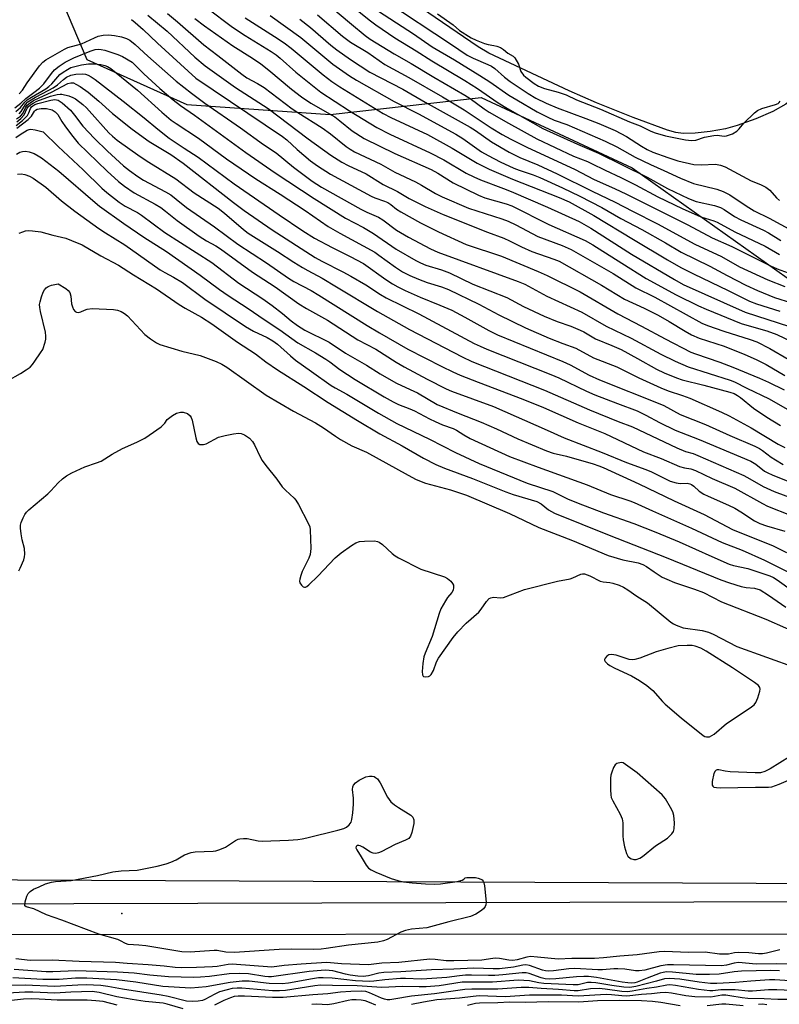
# Model space of a CAD drawing. Units: inches. Extents: x 1225770 to 1231769, y 549454 to 553455.
# Drawn here: x 1226566 to 1226783, y 552342 to 552623 of the extents above; entities that cross this region are included whole.
import ezdxf

# ---------------------------------------------------------------- set-up
doc = ezdxf.new("R2010")
doc.units = ezdxf.units.IN
doc.header["$MEASUREMENT"] = 0
for name, color, linetype in [('ELEV-Spot Elevation', 7, 'Continuous'), ('HYDRO-Water Body', 4, 'Continuous'), ('NTRL-Trees', 3, 'Continuous'), ('TRANS-Road', 130, 'Continuous'), ('Undefined', 1, 'Continuous')]:
    doc.layers.add(name, color=color, linetype=linetype)

msp = doc.modelspace()

# ---------------------------------------------------------------- linework, layer by layer
at = {"layer": 'ELEV-Spot Elevation'}
msp.add_point((1226595.41, 552367.63, 440.08), dxfattribs=at)
at = {"layer": 'HYDRO-Water Body'}
msp.add_polyline3d([(1226811.17, 552638.04, 0), (1226799.17, 552618.62, 0), (1226794.2, 552610.88, 0), (1226793.26, 552609.64, 0), (1226790.03, 552604.21, 0), (1226787.7, 552601.09, 0), (1226785.18, 552599, 0), (1226781.46, 552596.88, 0), (1226776.6, 552594.74, 0), (1226771.26, 552592.84, 0), (1226767.88, 552591.97, 0), (1226763.55, 552591.19, 0), (1226759.27, 552590.68, 0), (1226755.83, 552590.56, 0), (1226753.71, 552590.85, 0), (1226751.33, 552591.51, 0), (1226741.52, 552595.12, 0), (1226731.07, 552599.4, 0), (1226723.25, 552602.75, 0), (1226700.35, 552613.58, 0), (1226697.27, 552615.38, 0), (1226662.79, 552638.96, 0)], dxfattribs=at)
at = {"layer": 'NTRL-Trees'}
msp.add_lwpolyline([(1226561.72, 552667.74), (1226585.44, 552611.74), (1226614.01, 552598.9), (1226655.01, 552596.05), (1226698.12, 552600.84), (1226741.23, 552580.8), (1226788.52, 552547.22), (1226859.61, 552524.19), (1226893.61, 552515.99), (1226966.3, 552500.74), (1227013.6, 552468), (1227017.74, 552447.99), (1226991.61, 552420.99), (1226902.78, 552389.2), (1226797.83, 552376.14), (1226312.3, 552378.32)], dxfattribs=at)
at = {"layer": 'TRANS-Road'}
for points in [[(1226510.76, 552370.35), (1226794.32, 552371.06), (1226802.47, 552371.01), (1226810.62, 552371.11), (1226818.76, 552371.35), (1226826.9, 552371.72), (1226835.03, 552372.25), (1226843.15, 552372.91), (1226851.26, 552373.72), (1226859.35, 552374.66), (1226867.43, 552375.75), (1226875.48, 552376.98), (1226883.51, 552378.35), (1226891.52, 552379.86), (1226899.5, 552381.51), (1226907.45, 552383.3), (1226915.36, 552385.22), (1226923.24, 552387.29)], [(1226918.69, 552374.65), (1226908.06, 552371.98), (1226896.06, 552369.23), (1226890.02, 552368.02), (1226883.96, 552366.9), (1226877.88, 552365.9), (1226871.79, 552365), (1226865.68, 552364.21), (1226859.55, 552363.52), (1226853.42, 552362.94), (1226847.28, 552362.47), (1226841.13, 552362.1), (1226834.97, 552361.85), (1226828.81, 552361.7), (1226822.65, 552361.65), (1226816.49, 552361.72), (1226502.19, 552361.54)]]:
    msp.add_lwpolyline(points, dxfattribs=at)
at = {"layer": 'Undefined'}
for points, elevation in [([(1226656.54, 552630.89), (1226666.13, 552623.09), (1226668.03, 552621.68), (1226673.43, 552617.98), (1226679.53, 552614.26), (1226684.01, 552611.33), (1226693.47, 552605.76), (1226697.02, 552603.43), (1226702.93, 552599.37), (1226705.61, 552597.73), (1226715.72, 552592.03), (1226725.61, 552587.54), (1226731.67, 552584.99), (1226745.56, 552578.09), (1226751.35, 552574.9), (1226757.3, 552572.04), (1226759.53, 552571.15), (1226764.76, 552570), (1226765.62, 552569.76), (1226766.51, 552569.4), (1226767.5, 552568.85), (1226770.52, 552566.91), (1226772.25, 552565.94), (1226778.79, 552562.97), (1226780.19, 552562.22), (1226783.76, 552560.04)], 390), ([(1226654.04, 552627.78), (1226661.08, 552621.82), (1226664.98, 552618.65), (1226666.44, 552617.56), (1226673.29, 552613.41), (1226678.14, 552610.64), (1226684.63, 552606.72), (1226693.47, 552601.57), (1226694.98, 552600.56), (1226698.94, 552597.63), (1226700.36, 552596.71), (1226705.89, 552593.5), (1226714.06, 552589.06), (1226724.48, 552584.11), (1226728.51, 552582.56), (1226729.63, 552582.06), (1226733.52, 552580.07), (1226738.02, 552577.97), (1226742.18, 552575.91), (1226748.6, 552572.49), (1226755.49, 552569.11), (1226760.84, 552566.75), (1226764.63, 552565.59), (1226765.52, 552565.22), (1226770.61, 552562.48), (1226779.28, 552558.37), (1226783.33, 552556.02)], 392), ([(1226671.16, 552628.19), (1226689.38, 552616.22), (1226694.13, 552613.01), (1226695.83, 552612.11), (1226700.02, 552610.35), (1226701.05, 552609.81), (1226701.97, 552609.13), (1226704.79, 552606.68), (1226706.38, 552605.44), (1226711.55, 552602), (1226713.69, 552600.74), (1226716.72, 552599.25), (1226719.86, 552597.91), (1226727.99, 552594.89), (1226731.7, 552593.42), (1226736.39, 552591.44), (1226739.6, 552589.75), (1226743.96, 552586.94), (1226745.53, 552586.04), (1226747.2, 552585.29), (1226751.47, 552583.72), (1226754.27, 552582.79), (1226758.9, 552581.71), (1226760.95, 552581.62), (1226765.02, 552581.79), (1226766.47, 552581.55), (1226767.85, 552581.11), (1226775.21, 552577.05), (1226777.92, 552576.03), (1226779.44, 552575.21), (1226780.58, 552574.36), (1226782.49, 552572.25), (1226783.38, 552571.48)], 386), ([(1226602.91, 552624.41), (1226608.44, 552619.82), (1226616.31, 552612.45), (1226619.3, 552609.95), (1226627.89, 552603.77), (1226637.25, 552597.77), (1226648.67, 552589.04), (1226655.13, 552584.36), (1226658.3, 552582.37), (1226660.08, 552581.46), (1226665.28, 552579.03), (1226670.13, 552576.05), (1226674.2, 552573.99), (1226677.5, 552572), (1226682.09, 552569.74), (1226687.3, 552567.48), (1226699.95, 552562.43), (1226704.6, 552560.67), (1226706.23, 552559.93), (1226709.66, 552558.18), (1226712.62, 552556.9), (1226718.9, 552554.69), (1226720.38, 552554.09), (1226732.49, 552547.21), (1226739.08, 552543.24), (1226744.65, 552540.67), (1226748.66, 552538.7), (1226751.87, 552536.88), (1226756.37, 552534.12), (1226758.21, 552533.09), (1226760.43, 552532.14), (1226767.55, 552529.76), (1226773.44, 552527.39), (1226776.67, 552525.99), (1226779.55, 552524.6), (1226784.85, 552521.4)], 408), ([(1226608.53, 552624.9), (1226611.4, 552622.55), (1226618.86, 552615.94), (1226622.85, 552612.93), (1226629.77, 552607.51), (1226631.19, 552606.55), (1226634.25, 552604.92), (1226636.12, 552603.76), (1226644.12, 552597.61), (1226645.69, 552596.56), (1226652.72, 552592.18), (1226655.08, 552590.48), (1226659.58, 552586.88), (1226660.69, 552586.11), (1226661.94, 552585.39), (1226669.46, 552581.79), (1226673.49, 552579.52), (1226679.36, 552576.82), (1226681.1, 552575.86), (1226685.07, 552573.48), (1226687.01, 552572.53), (1226694.52, 552569.29), (1226704.02, 552566.16), (1226705.86, 552565.49), (1226708.06, 552564.47), (1226714.27, 552561.11), (1226721.28, 552558.59), (1226723.87, 552557.47), (1226735.81, 552550.6), (1226742.27, 552546.52), (1226747.75, 552543.84), (1226761.17, 552536.4), (1226762.8, 552535.71), (1226767.43, 552534.1), (1226774.95, 552531.74), (1226776.87, 552531.04), (1226780.6, 552529.16), (1226785.78, 552526.09)], 406), ([(1226619.71, 552626.55), (1226627.09, 552621.01), (1226630.72, 552618.58), (1226638.09, 552614.04), (1226639.51, 552613.09), (1226640.73, 552612.1), (1226645.2, 552608.15), (1226652.33, 552602.43), (1226660.47, 552597.04), (1226668.31, 552592.28), (1226672, 552590.4), (1226683.59, 552585.06), (1226687.41, 552583.04), (1226693.84, 552579.26), (1226696.01, 552578.17), (1226697.91, 552577.37), (1226704.51, 552574.92), (1226706.69, 552574.03), (1226717.05, 552569.53), (1226726.15, 552565.41), (1226729.41, 552563.52), (1226741.06, 552556.11), (1226753.36, 552548.82), (1226755.85, 552547.47), (1226773.51, 552539.57), (1226786.16, 552535.45)], 402), ([(1226637.8, 552624.29), (1226646.55, 552618.03), (1226655.76, 552610.43), (1226660.52, 552607.03), (1226662.46, 552605.81), (1226673.26, 552599.78), (1226680.19, 552596.2), (1226690.83, 552590.37), (1226692.83, 552589.13), (1226698.22, 552585.36), (1226700.12, 552584.26), (1226703.52, 552582.54), (1226707.48, 552580.69), (1226708.98, 552580.1), (1226712.95, 552578.76), (1226714.86, 552577.99), (1226721.33, 552575.06), (1226726.32, 552572.66), (1226732.56, 552569.44), (1226737.97, 552566.25), (1226744.01, 552563.11), (1226750.73, 552559.34), (1226755.27, 552556.69), (1226763.41, 552552.72), (1226768.38, 552550), (1226773.7, 552547.23), (1226777.03, 552545.68), (1226781.94, 552543.76), (1226786.82, 552542.17)], 398), ([(1226651.34, 552624.52), (1226658.49, 552618.45), (1226660.82, 552616.74), (1226665.69, 552613.7), (1226670.6, 552610.33), (1226677.46, 552606.58), (1226687.06, 552601.08), (1226693.27, 552597.32), (1226700.95, 552592.26), (1226704.08, 552590.33), (1226706.58, 552589), (1226711.35, 552586.63), (1226724.73, 552580.39), (1226730.39, 552577.41), (1226736.17, 552574.91), (1226739.61, 552573.3), (1226757.13, 552564.44), (1226764.06, 552560.79), (1226769.73, 552558.29), (1226780.74, 552552.77), (1226782.63, 552551.91), (1226797.3, 552546.61)], 394), ([(1226667.2, 552626.59), (1226678.82, 552619.08), (1226684.11, 552615.38), (1226690.49, 552611.66), (1226697.72, 552607.2), (1226700.58, 552605.36), (1226706.04, 552601.57), (1226708.28, 552600.17), (1226714.08, 552596.79), (1226717.15, 552595.25), (1226718.97, 552594.44), (1226722.59, 552593.17), (1226733.54, 552588.36), (1226736.85, 552586.76), (1226742.11, 552583.81), (1226746.51, 552581.7), (1226750.34, 552580.03), (1226755.06, 552577.79), (1226758.79, 552576.31), (1226765.48, 552574.69), (1226767.26, 552574.03), (1226769.13, 552573.03), (1226773.78, 552569.88), (1226776.11, 552568.52), (1226780.35, 552566.39), (1226787.07, 552562.79)], 388), ([(1226685.65, 552624.78), (1226690.1, 552621.61), (1226691.97, 552620), (1226695.3, 552617.93), (1226696.67, 552617.27), (1226699.07, 552616.3), (1226700.07, 552616.01), (1226701.77, 552615.74), (1226702.58, 552615.53), (1226703.63, 552615.13), (1226704.5, 552614.65), (1226705.77, 552613.58), (1226707.21, 552612.69), (1226707.7, 552612.19), (1226708.76, 552610.44), (1226709.47, 552608.29), (1226710.2, 552607.3), (1226710.88, 552606.7), (1226713.3, 552604.91), (1226714.47, 552604.16), (1226716.21, 552603.44), (1226720.15, 552602.42), (1226722.37, 552601.68), (1226725.32, 552600.25), (1226732.17, 552597.52), (1226740.52, 552593.94), (1226743.51, 552592.74), (1226746.54, 552591.26), (1226747.83, 552590.8), (1226750.82, 552589.93), (1226756.53, 552588.76), (1226758.22, 552588.57), (1226759.42, 552588.69), (1226761.95, 552589.53), (1226764.57, 552590.06), (1226765.52, 552590.1), (1226767.5, 552589.87), (1226768.24, 552589.93), (1226769.87, 552590.54), (1226771.18, 552591.3), (1226771.8, 552591.91), (1226773.17, 552593.55), (1226776.23, 552596.49), (1226777.1, 552597.18), (1226778.3, 552597.71), (1226782.22, 552598.85), (1226782.96, 552599.18), (1226783.29, 552599.43), (1226783.53, 552599.81)], 384), ([(1226598.24, 552623.15), (1226599.27, 552622.34), (1226601.59, 552620.31), (1226605.62, 552616.42), (1226616.56, 552606.38), (1226641.31, 552589.7), (1226642.55, 552588.74), (1226645.53, 552586.05), (1226649.37, 552582.82), (1226651.38, 552581.36), (1226655.03, 552578.99), (1226666.7, 552572.66), (1226667.73, 552572.2), (1226670.48, 552571.28), (1226671.49, 552570.85), (1226672.28, 552570.34), (1226673.96, 552568.97), (1226675.19, 552568.19), (1226680.79, 552565.06), (1226685.93, 552562.46), (1226693.85, 552558.87), (1226703.94, 552555.54), (1226714.37, 552551.17), (1226716.99, 552549.99), (1226726.38, 552545.31), (1226737.13, 552539.07), (1226743.89, 552535.55), (1226750.67, 552531.88), (1226757.99, 552528.11), (1226759.38, 552527.57), (1226766.26, 552525.26), (1226770.05, 552523.78), (1226777.66, 552520.63), (1226780.21, 552519.5), (1226784.72, 552517.36)], 410), ([(1226616.34, 552623.49), (1226619.1, 552621.37), (1226627.2, 552615.63), (1226632.82, 552612.17), (1226635.13, 552610.52), (1226637.45, 552608.73), (1226643.94, 552603.29), (1226646.75, 552601.08), (1226649.44, 552599.31), (1226656.3, 552595.34), (1226657.77, 552594.25), (1226661.28, 552591.32), (1226664.65, 552589.13), (1226673.47, 552584.87), (1226683.83, 552580.32), (1226685.73, 552579.24), (1226690.12, 552576.52), (1226697.37, 552572.93), (1226699.12, 552572.25), (1226705.26, 552570.45), (1226706.9, 552569.88), (1226717.46, 552564.62), (1226727.86, 552560.04), (1226730.04, 552558.77), (1226738.26, 552553.51), (1226745.25, 552549.17), (1226753.83, 552544.52), (1226760.22, 552541.36), (1226762.37, 552540.4), (1226772.43, 552536.3), (1226774.05, 552535.77), (1226779.73, 552534.18), (1226782.6, 552533.16), (1226794.93, 552527.22)], 404), ([(1226630.73, 552623.66), (1226639.1, 552618.36), (1226641.86, 552616.47), (1226643.83, 552614.94), (1226652.99, 552607.33), (1226655.47, 552605.41), (1226657.73, 552603.89), (1226670.12, 552596.28), (1226672.28, 552595.13), (1226682.78, 552590.26), (1226689.79, 552586.44), (1226696.95, 552582.15), (1226700.4, 552580.43), (1226707.03, 552577.5), (1226720.4, 552572.34), (1226723.25, 552571.07), (1226730.28, 552567.19), (1226741.64, 552560.25), (1226751.32, 552554.5), (1226755.18, 552552.29), (1226758.78, 552550.45), (1226768.71, 552545.71), (1226774.74, 552542.71), (1226776.82, 552541.93), (1226783.47, 552539.78)], 400), ([(1226646.31, 552623.26), (1226649.4, 552620.87), (1226655.19, 552615.83), (1226656.85, 552614.49), (1226660.75, 552611.75), (1226666.35, 552608.11), (1226675.73, 552603.22), (1226682.15, 552599.56), (1226694.93, 552592.45), (1226696.53, 552591.43), (1226701.03, 552588.2), (1226706.11, 552585.28), (1226709.13, 552583.77), (1226714.27, 552581.63), (1226719.85, 552579.04), (1226729.84, 552574.11), (1226736.43, 552571), (1226741.34, 552568.37), (1226748.46, 552564.81), (1226759.18, 552558.98), (1226766.74, 552555.44), (1226771.9, 552552.46), (1226780.04, 552548.75), (1226784.84, 552546.86)], 396), ([(1226566.17, 552601.95), (1226567.03, 552602.94), (1226568.37, 552605.05), (1226571.95, 552609.97), (1226572.86, 552611.02), (1226573.74, 552611.69), (1226579.03, 552614.68), (1226580.05, 552615.16), (1226583.89, 552616.27), (1226587.62, 552617.98), (1226588.72, 552618.38), (1226590.16, 552618.7), (1226591.61, 552618.75), (1226593.36, 552618.6), (1226595.38, 552618.18), (1226596.77, 552617.77), (1226597.75, 552617.25), (1226599.31, 552616.05), (1226602.88, 552612.72), (1226611.02, 552605.59), (1226615.33, 552602.11), (1226619.18, 552599.29), (1226629.36, 552592.19), (1226635.97, 552587.46), (1226639.5, 552585.05), (1226644.52, 552580.93), (1226649.8, 552577.01), (1226652.53, 552575.28), (1226663.71, 552569), (1226665.43, 552568.15), (1226668.78, 552566.66), (1226669.99, 552565.87), (1226673.95, 552563), (1226677.37, 552561), (1226683.66, 552557.64), (1226685.74, 552556.66), (1226708.73, 552548.28), (1226710.6, 552547.52), (1226716.84, 552544.08), (1226726.88, 552539.53), (1226733.8, 552535.57), (1226740.96, 552532.09), (1226749.46, 552527.53), (1226753.49, 552525.48), (1226757.29, 552523.92), (1226769.24, 552520.11), (1226770.52, 552519.64), (1226774.01, 552517.81), (1226780.43, 552514.72), (1226788.2, 552510.24)], 412), ([(1226564.92, 552597.91), (1226566.56, 552599.22), (1226568.02, 552600.61), (1226570.36, 552602.3), (1226571.89, 552603.52), (1226573.21, 552604.82), (1226575.33, 552607.72), (1226576.25, 552608.78), (1226577.58, 552609.86), (1226579.25, 552610.98), (1226581.77, 552612.2), (1226586.42, 552614.08), (1226587.87, 552614.59), (1226588.74, 552614.69), (1226589.54, 552614.61), (1226590.61, 552614.38), (1226594.29, 552613.19), (1226595.62, 552612.58), (1226598.41, 552610.96)], 414), ([(1226565.19, 552596.88), (1226566.48, 552598.04), (1226567.76, 552599.58), (1226568.42, 552600.19), (1226569.61, 552600.98), (1226573.74, 552603.38), (1226574.63, 552603.98), (1226575.47, 552604.76), (1226577.72, 552607.41), (1226578.65, 552608.13), (1226579.89, 552608.91), (1226580.92, 552609.42), (1226581.99, 552609.77), (1226583.91, 552610.21), (1226585.91, 552610.51), (1226587.66, 552610.52), (1226589.44, 552610.29), (1226590.59, 552610.05), (1226591.36, 552609.76), (1226592.3, 552609.17), (1226599.96, 552603.02)], 416), ([(1226598.41, 552610.96), (1226601.71, 552607.69), (1226606.32, 552603.49), (1226610.15, 552600.2), (1226612.22, 552598.63), (1226616.23, 552595.85), (1226630.85, 552585.19), (1226639.27, 552579.34), (1226650.4, 552571.99), (1226659.32, 552566.36), (1226664.45, 552563.7), (1226667.37, 552562.03), (1226673.83, 552557.55), (1226679.46, 552554.32), (1226680.75, 552553.64), (1226682.26, 552552.99), (1226686.8, 552551.59), (1226689.04, 552550.75), (1226695.77, 552547.56), (1226705.48, 552543.69), (1226710.21, 552541.15), (1226716.13, 552538.38), (1226719.87, 552536.85), (1226723.7, 552535.5), (1226726.39, 552534.4), (1226727.41, 552533.88), (1226730.78, 552531.89), (1226735.45, 552530.03), (1226738.14, 552528.82), (1226742.81, 552526.3), (1226748.16, 552523.26), (1226750.42, 552522.18), (1226753.89, 552520.79), (1226755.51, 552520.22), (1226761.74, 552518.67), (1226769.11, 552516.68), (1226770.37, 552516.24), (1226771.32, 552515.74), (1226772.23, 552515.14), (1226775.96, 552512.04), (1226779.68, 552509.54), (1226783.67, 552507.13)], 414), ([(1226566.12, 552596.26), (1226566.72, 552596.92), (1226567.89, 552598.88), (1226568.6, 552599.61), (1226570.77, 552600.97), (1226574.63, 552602.94), (1226575.88, 552603.69), (1226577.08, 552604.54), (1226578.76, 552606.07), (1226579.65, 552606.71), (1226580.84, 552607.28), (1226582.33, 552607.59), (1226584.26, 552607.63), (1226585.06, 552607.51), (1226585.79, 552607.29), (1226586.7, 552606.83), (1226587.83, 552606.06), (1226595.84, 552599.85)], 418), ([(1226565.4, 552594.8), (1226566.55, 552595.58), (1226567.14, 552596.31), (1226568.02, 552598.13), (1226568.41, 552598.68), (1226569.23, 552599.38), (1226570.24, 552600), (1226571.84, 552600.82), (1226575.36, 552602.37), (1226580.07, 552604.93), (1226580.86, 552605.12), (1226581.6, 552605.03), (1226582.33, 552604.74), (1226583.53, 552604.06), (1226585.86, 552602.41), (1226588.86, 552599.87), (1226592.79, 552596.32), (1226598.37, 552591.79)], 420), ([(1226565.47, 552593.95), (1226566.63, 552594.85), (1226567.55, 552595.97), (1226568.42, 552597.86), (1226568.76, 552598.28), (1226569.38, 552598.82), (1226570.13, 552599.3), (1226571.19, 552599.82), (1226575.09, 552601.22), (1226577, 552601.74), (1226577.8, 552601.86), (1226578.36, 552601.84), (1226580.33, 552601.32), (1226581.44, 552600.91), (1226582.21, 552600.52), (1226584.31, 552598.93), (1226585.37, 552597.91), (1226586.1, 552597.04)], 422), ([(1226599.96, 552603.02), (1226606.87, 552596.73), (1226609.59, 552594.42), (1226610.93, 552593.45), (1226617.31, 552589.23), (1226625.33, 552583.34), (1226633.73, 552577.62), (1226640.65, 552573.23), (1226647.8, 552568.57), (1226654.37, 552564.01), (1226657.73, 552562.06), (1226667.7, 552556.64), (1226668.88, 552555.86), (1226673.61, 552552.36), (1226675.68, 552551.04), (1226677.75, 552550.01), (1226680.17, 552548.93), (1226682.69, 552548.05), (1226686.8, 552546.75), (1226688.74, 552545.96), (1226697.45, 552541.85), (1226703.13, 552538.8), (1226710.82, 552535.07), (1226717.55, 552532.14), (1226721.43, 552530.61), (1226725.15, 552529.27), (1226730.2, 552526.49), (1226736.83, 552523.91), (1226743.15, 552520.72), (1226749.43, 552517.9), (1226751.58, 552517.04), (1226755.65, 552515.69), (1226757.72, 552514.92), (1226766.82, 552510.98), (1226768.92, 552509.93), (1226775.26, 552506.45), (1226782.95, 552501.8), (1226784.9, 552500.8)], 416), ([(1226565.25, 552592.91), (1226567.08, 552594.33), (1226567.93, 552595.12), (1226568.48, 552595.77), (1226568.86, 552596.48), (1226569.39, 552597.75), (1226569.68, 552598.18), (1226570.02, 552598.5), (1226570.64, 552598.86), (1226571.46, 552599.15), (1226575.19, 552600.12), (1226576.33, 552600.28), (1226577.23, 552600.12), (1226578.39, 552599.39), (1226580.78, 552597.22), (1226581.94, 552595.84), (1226584.3, 552592.7)], 424), ([(1226595.84, 552599.85), (1226601.88, 552595.1), (1226605.75, 552591.84), (1226608.99, 552589.28), (1226613.24, 552586.39), (1226617.23, 552583.84), (1226627.59, 552576.19), (1226640.37, 552567.32), (1226647.17, 552562.75), (1226650.49, 552560.64), (1226655.56, 552557.97), (1226660.65, 552555.45), (1226664.46, 552553.39), (1226670.91, 552548.88), (1226672.79, 552547.66), (1226674.33, 552546.79), (1226676.43, 552545.7), (1226680.73, 552543.77), (1226686.26, 552541.56), (1226689.71, 552540.08), (1226693.49, 552538.13), (1226700.32, 552534.27), (1226702.81, 552533.06), (1226721.49, 552525.43), (1226723.52, 552524.43), (1226728.94, 552521.53), (1226731.89, 552520.15), (1226749.13, 552513.33), (1226750.27, 552512.8), (1226754.94, 552510.32), (1226762.23, 552507.41), (1226769.17, 552504.25), (1226776.25, 552501.23), (1226777.59, 552500.57), (1226778.49, 552500.02), (1226781, 552498.1), (1226782.18, 552497.32), (1226784.38, 552496.01)], 418), ([(1226565.46, 552592.13), (1226568.67, 552594.55), (1226569.66, 552595.52), (1226570.49, 552596.99), (1226570.82, 552597.31), (1226571.3, 552597.52), (1226572.42, 552597.71), (1226573.89, 552597.7), (1226575.57, 552597.33), (1226576.45, 552596.83), (1226577.14, 552596.04), (1226578.34, 552593.99), (1226579.34, 552592.54), (1226581.45, 552589.72), (1226582.97, 552587.84), (1226591.3, 552579.79), (1226594.5, 552576.91), (1226596.22, 552575.54), (1226599, 552573.68), (1226605.01, 552570.42), (1226606.61, 552569.44), (1226607.96, 552568.44), (1226611.3, 552565.69), (1226617.52, 552561.25), (1226619.6, 552559.91), (1226622.35, 552558.44), (1226623.6, 552557.67), (1226632.83, 552550.94), (1226639.24, 552546.72), (1226646, 552541.92), (1226648.2, 552540.57), (1226654.17, 552537.22), (1226662.88, 552531.57), (1226668.02, 552528.97), (1226673.84, 552525.24), (1226676.16, 552523.92), (1226682.64, 552520.38), (1226688.11, 552517.59), (1226689.68, 552516.95), (1226701.61, 552512.57), (1226716.99, 552505.81), (1226721.8, 552503.6), (1226732.67, 552499.43), (1226739.65, 552496.58), (1226745.19, 552494.53), (1226746.74, 552493.86), (1226752.12, 552491.25), (1226753.8, 552490.7), (1226754.92, 552490.54), (1226757, 552490.61), (1226757.71, 552490.47), (1226758.21, 552490.25), (1226758.91, 552489.76), (1226760.39, 552488.4), (1226761.69, 552487.53), (1226762.95, 552486.91), (1226768.78, 552484.39), (1226770.6, 552483.51), (1226772.34, 552482.5), (1226776.18, 552479.9), (1226777.69, 552479.11), (1226779.61, 552478.44), (1226784.89, 552476.9)], 426), ([(1226586.1, 552597.04), (1226591.78, 552590.83), (1226592.79, 552589.83), (1226594.12, 552588.71), (1226600.7, 552583.98), (1226603.13, 552582.42), (1226610.9, 552577.66), (1226616.16, 552573.66), (1226622.99, 552569.22), (1226624.79, 552567.78), (1226630.17, 552563.13), (1226631.58, 552562.08), (1226639.91, 552556.88), (1226644.58, 552553.8), (1226647.05, 552552.29), (1226648.56, 552551.42), (1226652.7, 552549.29), (1226656.75, 552546.74), (1226668.52, 552539.75), (1226677.63, 552534.58), (1226692.64, 552526.77), (1226695.46, 552525.39), (1226716.24, 552517.25), (1226729.07, 552511.64), (1226737.3, 552508.23), (1226741.33, 552506.79), (1226754.03, 552500.71), (1226756.49, 552499.73), (1226758.66, 552499.08), (1226760.03, 552498.56), (1226773.14, 552492.81), (1226774.89, 552491.92), (1226778.72, 552489.7), (1226781.78, 552488.29), (1226788.46, 552485.75)], 422), ([(1226565.18, 552589.47), (1226566.38, 552590.32), (1226568.42, 552591.5), (1226568.95, 552591.7), (1226569.5, 552591.79), (1226570.73, 552591.64), (1226572.97, 552591.04), (1226577.26, 552586.87), (1226584.36, 552580.25), (1226589.71, 552575.01), (1226591.19, 552573.7), (1226594.71, 552570.93), (1226596.45, 552569.82), (1226599.89, 552568), (1226601.09, 552567.28), (1226607.78, 552562.26), (1226621.14, 552553.74), (1226628.86, 552547.86), (1226635.7, 552543.33), (1226638.37, 552541.43), (1226641.33, 552539.1), (1226643.8, 552537.03), (1226645.62, 552535.68), (1226647.78, 552534.42), (1226654.66, 552530.95), (1226659.37, 552527.82), (1226665.31, 552524.36), (1226669.24, 552521.92), (1226672.43, 552520.06), (1226673.94, 552519.25), (1226677.86, 552517.46), (1226679.91, 552516.44), (1226685.56, 552513.14), (1226691.52, 552510.64), (1226698.16, 552508.06), (1226702.47, 552506.21), (1226708.55, 552503.35), (1226716.82, 552499.89), (1226718.71, 552499.26), (1226722.47, 552498.39), (1226730.12, 552496.16), (1226731.75, 552495.64), (1226732.98, 552495.15), (1226743.18, 552490.5), (1226753.24, 552485.56), (1226761.86, 552481.71), (1226769.91, 552477.43), (1226781.52, 552472.69), (1226785.39, 552470.85)], 428), ([(1226584.3, 552592.7), (1226587.67, 552589.13), (1226591.33, 552585.59), (1226595.95, 552581.36), (1226597.67, 552579.97), (1226600.03, 552578.31), (1226601.61, 552577.3), (1226607.94, 552573.91), (1226609.41, 552573.02), (1226610.99, 552571.86), (1226613.97, 552569.43), (1226621.94, 552563.93), (1226628.64, 552558.97), (1226636.82, 552553.64), (1226643.06, 552549.2), (1226644.59, 552548.28), (1226649.54, 552545.68), (1226651.77, 552544.4), (1226665.59, 552535.69), (1226669.09, 552533.58), (1226677.2, 552528.97), (1226686.83, 552523.96), (1226690, 552522.47), (1226692.14, 552521.56), (1226697.28, 552519.52), (1226709.99, 552514.7), (1226715.96, 552512.23), (1226725.81, 552507.86), (1226733.49, 552504.81), (1226744.5, 552499.62), (1226749.53, 552497.66), (1226754.81, 552495.45), (1226756.16, 552495.05), (1226758.05, 552494.76), (1226759.38, 552494.28), (1226764.06, 552492.02), (1226770.6, 552489.18), (1226778.46, 552484.82), (1226779.96, 552484.07), (1226786.66, 552481.42)], 424), ([(1226598.37, 552591.79), (1226603.26, 552588.32), (1226609.43, 552584.6), (1226612.95, 552582.14), (1226627.35, 552570.84), (1226630.45, 552568.55), (1226638.43, 552563.05), (1226650.7, 552555.18), (1226652.6, 552554.09), (1226658.62, 552551.06), (1226660.89, 552549.83), (1226665.13, 552547.37), (1226669.4, 552544.55), (1226671.01, 552543.6), (1226680.31, 552539.01), (1226696.11, 552530.58), (1226697.83, 552529.76), (1226699.77, 552528.96), (1226718.06, 552521.75), (1226720.29, 552520.75), (1226728.17, 552516.96), (1226730.62, 552515.89), (1226737.09, 552513.38), (1226742.66, 552511.34), (1226745.19, 552510.11), (1226749.09, 552508.02), (1226753.52, 552505.8), (1226760.37, 552503.1), (1226775.17, 552496.89), (1226776.57, 552496.09), (1226779.1, 552494.08), (1226779.97, 552493.59), (1226781.29, 552492.99), (1226788.12, 552490.27)], 420), ([(1226565.32, 552584.65), (1226566.3, 552585.22), (1226567.11, 552585.45), (1226567.92, 552585.51), (1226569.02, 552585.32), (1226570.37, 552584.86), (1226571.58, 552584.25), (1226572.53, 552583.66), (1226577.44, 552579.8), (1226587.79, 552570.88), (1226589.07, 552569.84), (1226596.02, 552564.9), (1226601.78, 552560.93), (1226608.25, 552556.84), (1226617.85, 552550.14), (1226623.4, 552546), (1226625.8, 552544.31), (1226631.58, 552540.56), (1226636.12, 552537.42), (1226640.58, 552534.45), (1226645.73, 552530.75), (1226650.79, 552527.89), (1226653.73, 552526.12), (1226654.91, 552525.31), (1226657.71, 552523.14), (1226662.09, 552520.29), (1226670.44, 552515.3), (1226673.01, 552513.86), (1226674.51, 552513.15), (1226677.76, 552511.92), (1226679.08, 552511.34), (1226683.37, 552509.01), (1226684.94, 552508.27), (1226687.08, 552507.36), (1226690.08, 552506.26), (1226691.03, 552505.75), (1226693.12, 552504.43), (1226694.94, 552503.46), (1226706.23, 552498.31), (1226714.37, 552495.18), (1226728.42, 552490.14), (1226735.03, 552487.42), (1226740.58, 552485.58), (1226741.82, 552485.11), (1226747.06, 552482.7), (1226758.24, 552477.79), (1226767, 552473.72), (1226772.68, 552471.48), (1226779.1, 552468.63), (1226786.13, 552465.08)], 430), ([(1226565.61, 552578.99), (1226566.69, 552579.05), (1226567.78, 552578.88), (1226569.08, 552578.43), (1226570.11, 552577.86), (1226573.76, 552575.22), (1226578.22, 552571.37), (1226582.04, 552568.39), (1226588.84, 552563.47), (1226590.78, 552562.19), (1226596.3, 552558.8), (1226606.42, 552551.67), (1226607.71, 552550.87), (1226610.25, 552549.52), (1226612.76, 552547.98), (1226619.18, 552543.24), (1226630.77, 552535.39), (1226633.11, 552534.08), (1226636.98, 552532.3), (1226638.62, 552531.35), (1226639.91, 552530.36), (1226643.6, 552527.01), (1226645.06, 552525.81), (1226649.68, 552522.61), (1226655.3, 552518.57), (1226656.39, 552517.89), (1226659.75, 552516.04), (1226668.76, 552510.69), (1226674.04, 552507.73), (1226683.37, 552503.27), (1226690.82, 552499.39), (1226697.51, 552496.31), (1226711.29, 552490.66), (1226718.55, 552488.25), (1226722.77, 552486.2), (1226725.8, 552484.93), (1226733.04, 552482.19), (1226741.73, 552479.14), (1226748, 552476.66), (1226754.7, 552473.87), (1226763.99, 552469.67), (1226769, 552467.49), (1226770.18, 552467.12), (1226774.25, 552466.21), (1226780.58, 552464.15), (1226781.64, 552463.66), (1226782.65, 552463.04), (1226787.06, 552459.9)], 432), ([(1226566.1, 552562.06), (1226567.13, 552562.49), (1226567.92, 552562.73), (1226568.78, 552562.82), (1226569.96, 552562.78), (1226572.31, 552562.47), (1226575.77, 552561.53), (1226579.46, 552560.65), (1226581.12, 552560.05), (1226584.11, 552558.73), (1226589.47, 552555.59), (1226594.49, 552552.96), (1226598.82, 552550.15), (1226605.35, 552546.18), (1226611.82, 552541.7), (1226613.53, 552540.68), (1226618.22, 552538.1), (1226621.17, 552536.23), (1226628.53, 552530.94), (1226633.6, 552527.66), (1226636.63, 552525.36), (1226639.88, 552523.08), (1226647.41, 552518.3), (1226654.37, 552513.75), (1226662.75, 552508.55), (1226669.12, 552504.73), (1226675.53, 552501.36), (1226681.62, 552497.81), (1226685.2, 552495.95), (1226687.6, 552494.92), (1226695.66, 552491.95), (1226705.15, 552488.19), (1226707.3, 552487.44), (1226714.06, 552485.36), (1226715.24, 552484.7), (1226717.33, 552482.98), (1226719.1, 552482.08), (1226734.71, 552475.74), (1226751, 552469.44), (1226766.59, 552462.98), (1226769.05, 552462.12), (1226772.39, 552461.1), (1226773.8, 552460.85), (1226776.23, 552460.62), (1226777.8, 552460.12), (1226780.19, 552458.68), (1226785.19, 552455.22)], 434), ([(1226562.8, 552519.85), (1226566.52, 552521.95), (1226568.16, 552523), (1226569.22, 552523.82), (1226569.93, 552524.59), (1226570.61, 552525.51), (1226572.26, 552527.87), (1226572.84, 552528.86), (1226573.56, 552530.99), (1226573.74, 552531.8), (1226573.78, 552532.64), (1226573.6, 552533.79), (1226572.19, 552539.75), (1226571.99, 552540.87), (1226571.95, 552541.7), (1226572.08, 552542.52), (1226572.49, 552543.87), (1226572.98, 552545.2), (1226573.36, 552545.94), (1226573.8, 552546.47), (1226574.39, 552546.89), (1226575.39, 552547.24), (1226577.22, 552547.65), (1226579.47, 552546.3), (1226580.15, 552545.76), (1226580.6, 552545.12), (1226580.85, 552544.1), (1226581.12, 552541.9), (1226581.35, 552541.06), (1226581.67, 552540.29), (1226582.12, 552539.7), (1226582.54, 552539.51), (1226583.02, 552539.45), (1226583.71, 552539.58), (1226584.77, 552540.11), (1226585.58, 552540.39), (1226586.99, 552540.58), (1226593.06, 552540.32), (1226594.26, 552540.08), (1226595.27, 552539.69), (1226596.22, 552539.19), (1226597.09, 552538.48), (1226602.02, 552533.18), (1226603.65, 552531.9), (1226605.35, 552530.73), (1226606.34, 552530.29), (1226612.57, 552528.4), (1226617.82, 552527.14), (1226622.44, 552525.39), (1226624.03, 552524.69), (1226625.44, 552523.81), (1226636.67, 552515.83), (1226644.54, 552511.21), (1226650.75, 552507.91), (1226653.11, 552506.43), (1226656.46, 552504.07), (1226657.92, 552503.16), (1226661.17, 552501.33), (1226665.33, 552499.47), (1226677.22, 552492.9), (1226679.5, 552491.73), (1226682.22, 552490.69), (1226689.31, 552488.78), (1226693.97, 552487.17), (1226706.24, 552481.97), (1226714.55, 552477.99), (1226724.25, 552474.28), (1226734.4, 552469.95), (1226738.55, 552468.71), (1226743, 552467.83), (1226744.27, 552467.44), (1226745.38, 552466.87), (1226747.49, 552465.27), (1226748.64, 552464.5), (1226749.85, 552463.8), (1226751.18, 552463.16), (1226753.37, 552462.26), (1226759.03, 552460.35), (1226761.64, 552459.37), (1226766.81, 552456.75), (1226779.44, 552451.8), (1226790.64, 552446.78)], 436), ([(1226565.99, 552465.6), (1226566.42, 552466.35), (1226567.43, 552468.75), (1226567.66, 552469.57), (1226567.72, 552470.37), (1226567.6, 552471.97), (1226566.99, 552474.44), (1226566.69, 552476.12), (1226566.48, 552477.8), (1226566.5, 552478.63), (1226566.7, 552479.42), (1226567.23, 552480.71), (1226567.74, 552481.7), (1226568.24, 552482.39), (1226568.88, 552483), (1226574.32, 552487.6), (1226575.16, 552488.41), (1226577.22, 552490.71), (1226578.48, 552491.84), (1226579.6, 552492.71), (1226581.16, 552493.56), (1226584.91, 552495.36), (1226588.17, 552496.42), (1226589.55, 552496.96), (1226592.73, 552498.93), (1226595.68, 552500.6), (1226599.75, 552502.38), (1226602.02, 552503.55), (1226603.26, 552504.32), (1226606.65, 552506.74), (1226607.72, 552507.75), (1226608.45, 552508.85), (1226609.89, 552509.98), (1226611.1, 552510.64), (1226612.18, 552510.96), (1226612.97, 552510.98), (1226614.2, 552510.52), (1226615, 552509.9), (1226615.26, 552509.45), (1226615.53, 552508.67), (1226616.6, 552503.58), (1226616.9, 552502.53), (1226617.28, 552501.94), (1226617.7, 552501.74), (1226618.21, 552501.67), (1226618.75, 552501.69), (1226619.54, 552501.91), (1226623.07, 552503.75), (1226625.01, 552504.31), (1226627.31, 552504.78), (1226628.74, 552504.96), (1226629.53, 552504.87), (1226630.51, 552504.44), (1226631.89, 552503.49), (1226632.8, 552502.56), (1226633.37, 552501.61), (1226634.95, 552498.17), (1226635.55, 552497.17), (1226636.58, 552495.73), (1226639.7, 552491.8), (1226641.26, 552489.64), (1226642.22, 552488.62), (1226644.67, 552486.39), (1226645.2, 552485.77), (1226645.96, 552484.51), (1226648.73, 552479.25), (1226649.15, 552478.16), (1226649.28, 552477.31), (1226649.41, 552472), (1226649.27, 552470.27), (1226648.87, 552469.19), (1226646.95, 552465.39), (1226646.55, 552464.29), (1226646.26, 552463.18), (1226646.22, 552462.65), (1226646.33, 552462.15), (1226646.74, 552461.51), (1226647.28, 552461.04), (1226647.68, 552460.91), (1226647.88, 552460.94), (1226648.3, 552461.14), (1226648.92, 552461.63), (1226651.41, 552464.07), (1226656.41, 552469.27), (1226658.09, 552470.78), (1226661.04, 552472.84), (1226662.3, 552473.62), (1226663.37, 552473.97), (1226664.78, 552474.1), (1226667.65, 552474.13), (1226668.47, 552474), (1226668.98, 552473.8), (1226669.91, 552473.15), (1226672.64, 552470.55), (1226673.5, 552469.91), (1226674.5, 552469.31), (1226680.9, 552466.11), (1226687.67, 552463.89), (1226688.51, 552463.44), (1226689.4, 552462.67), (1226689.94, 552462), (1226690.17, 552461.51), (1226690.23, 552460.78), (1226690.07, 552460.05), (1226689.71, 552459.37), (1226688.53, 552457.94), (1226687.88, 552457), (1226686.63, 552454.74), (1226686.13, 552453.35), (1226684.16, 552446.82), (1226682.11, 552442.05), (1226681.77, 552441.01), (1226681.42, 552439.09), (1226681.26, 552436.83), (1226681.34, 552435.84), (1226681.53, 552435.5), (1226681.68, 552435.4), (1226682.3, 552435.3), (1226683.02, 552435.42), (1226683.46, 552435.62), (1226683.83, 552435.95), (1226684.52, 552437.09), (1226685.37, 552439.57), (1226685.88, 552440.58), (1226690.16, 552446.54), (1226691.46, 552448.11), (1226693.82, 552450.67), (1226697.42, 552453.8), (1226698.14, 552454.66), (1226699.61, 552456.86), (1226700.37, 552457.65), (1226700.85, 552457.88), (1226701.66, 552458.04), (1226703.61, 552457.87), (1226704.45, 552458), (1226710.52, 552460.22), (1226719.96, 552462.62), (1226723.55, 552463.28), (1226724.32, 552463.55), (1226726.55, 552464.67), (1226727.02, 552464.77), (1226727.68, 552464.73), (1226729.16, 552464.2), (1226732.09, 552462.65), (1226732.97, 552462.42), (1226734.9, 552462.23), (1226735.71, 552462.08), (1226737.55, 552461.49), (1226738.81, 552460.92), (1226740.04, 552460.14), (1226742.62, 552458.31), (1226745.59, 552456.46), (1226752.31, 552450.95), (1226753.04, 552450.43), (1226753.78, 552450.04), (1226755.87, 552449.34), (1226761.25, 552448.5), (1226763.06, 552448.03), (1226764.37, 552447.46), (1226771.13, 552443.96), (1226788.15, 552437.87)], 438), ([(1226786.18, 552412.42), (1226780.66, 552409.01), (1226779.11, 552408.19), (1226777.88, 552407.89), (1226776.41, 552407.85), (1226769.27, 552408.16), (1226767.79, 552408.33), (1226766.02, 552408.71), (1226765.56, 552408.71), (1226765.22, 552408.6), (1226764.92, 552408.33), (1226764.61, 552407.63), (1226764.12, 552405.34), (1226764.12, 552404.32), (1226764.29, 552404), (1226764.62, 552403.78), (1226765.31, 552403.62), (1226766.42, 552403.57), (1226776.49, 552403.8), (1226780.17, 552403.75), (1226781.19, 552403.88), (1226783.22, 552404.61), (1226792.93, 552408.77)], 438), ([(1226783.48, 552357.29), (1226779.64, 552356.33), (1226778.5, 552356.15), (1226777.38, 552356.16), (1226774.56, 552356.43), (1226771.63, 552356.47), (1226770.48, 552356.39), (1226768.76, 552356.04), (1226767.63, 552355.98), (1226766.2, 552356.03), (1226762.14, 552356.55), (1226757.3, 552356.46), (1226750.48, 552356.81), (1226749.01, 552356.68), (1226742.7, 552355.83), (1226737.71, 552355.49), (1226733.05, 552354.94), (1226730.51, 552354.79), (1226723.97, 552354.74), (1226720.08, 552354.55), (1226714.23, 552355.19), (1226712.23, 552355.31), (1226711.12, 552355.17), (1226708.44, 552354.39), (1226707.2, 552354.24), (1226706.01, 552354.28), (1226703.38, 552354.74), (1226702.24, 552354.86), (1226701.46, 552354.81), (1226698.33, 552354.35), (1226690.28, 552354.12), (1226688.07, 552354.16), (1226684.99, 552354.49), (1226683.48, 552354.55), (1226674.63, 552353.66), (1226669.69, 552353.44), (1226665.96, 552352.99), (1226658.2, 552353.25), (1226655.11, 552353.58), (1226653.94, 552353.61), (1226646.68, 552353.19), (1226641.8, 552352.74), (1226638.29, 552352.33), (1226626.94, 552353.14), (1226625.79, 552353.07), (1226622.66, 552352.54), (1226621.37, 552352.41), (1226616.8, 552352.23), (1226612.4, 552352.16), (1226610.7, 552352.2), (1226607.57, 552352.57), (1226603, 552352.99), (1226596.96, 552353.31), (1226593.66, 552353.64), (1226583.24, 552353.89), (1226575.57, 552354.33), (1226569.29, 552354.24), (1226565.13, 552354.64)], 438), ([(1226783.3, 552351.21), (1226780.83, 552351.33), (1226772.47, 552351.16), (1226770.4, 552350.95), (1226766.11, 552350.31), (1226763.31, 552350.17), (1226759.52, 552350.23), (1226752.8, 552350.91), (1226751.06, 552350.96), (1226750.09, 552350.8), (1226749.27, 552350.55), (1226745.5, 552349.18), (1226742.69, 552348.04), (1226741.98, 552347.84), (1226741.16, 552347.73), (1226740.05, 552347.8), (1226738.38, 552348.03), (1226731.11, 552349.38), (1226728.8, 552349.65), (1226727.4, 552349.67), (1226725.33, 552349.57), (1226719.46, 552348.98), (1226717.76, 552348.92), (1226716.43, 552348.98), (1226715.24, 552349.22), (1226711.81, 552350.5), (1226710.98, 552350.65), (1226709.87, 552350.73), (1226704.3, 552350.1), (1226702.01, 552349.94), (1226700.21, 552349.91), (1226695.34, 552350.04), (1226693.61, 552349.98), (1226691.89, 552349.83), (1226688.35, 552349.32), (1226682.61, 552348.93), (1226681.01, 552348.9), (1226676.47, 552349.09), (1226675.04, 552349.05), (1226670.63, 552348.71), (1226667.48, 552348.28), (1226666.23, 552348.19), (1226662.18, 552348.41), (1226655.58, 552349.14), (1226653.02, 552349.28), (1226651.63, 552349.21), (1226649.97, 552349.01), (1226643.09, 552347.73), (1226641.26, 552347.5), (1226637.51, 552347.65), (1226631.8, 552348.29), (1226629.82, 552348.31), (1226626.45, 552347.92), (1226619.52, 552346.64), (1226615.13, 552346.31), (1226607.2, 552346.74), (1226599.42, 552347.97), (1226593.93, 552348.67), (1226585.45, 552349.13), (1226582.23, 552349.13), (1226577.53, 552348.79), (1226575.61, 552348.74), (1226572.92, 552348.82), (1226564.34, 552349.3)], 434), ([(1226786.34, 552353.18), (1226782.47, 552353.27), (1226776.69, 552353.2), (1226771.65, 552353.64), (1226770.37, 552353.49), (1226768.18, 552352.89), (1226766.82, 552352.69), (1226753.02, 552353), (1226751.35, 552352.97), (1226749.41, 552352.66), (1226744.84, 552351.49), (1226743.28, 552351.27), (1226742.19, 552351.3), (1226739.13, 552351.71), (1226737.18, 552351.85), (1226736.04, 552351.85), (1226732.79, 552351.55), (1226731.48, 552351.5), (1226724.86, 552351.96), (1226723.19, 552351.84), (1226718.8, 552351.26), (1226717.33, 552351.17), (1226716.46, 552351.23), (1226715.63, 552351.41), (1226711.92, 552352.8), (1226710.91, 552352.98), (1226710.04, 552352.9), (1226707.33, 552352.35), (1226703.31, 552351.86), (1226701.56, 552351.84), (1226696, 552352.03), (1226690.3, 552351.74), (1226683.92, 552351.53), (1226675.17, 552350.96), (1226670.27, 552350.8), (1226668.89, 552350.59), (1226665.89, 552349.84), (1226664.44, 552349.67), (1226662.9, 552349.72), (1226660.71, 552350.02), (1226659.39, 552350.28), (1226655.76, 552351.23), (1226654.64, 552351.39), (1226653.51, 552351.44), (1226649.01, 552351.08), (1226638.22, 552349.54), (1226637.38, 552349.53), (1226636.27, 552349.64), (1226631.65, 552350.44), (1226629.17, 552350.52), (1226626.13, 552350.44), (1226620.5, 552349.59), (1226617.97, 552349.42), (1226615.93, 552349.38), (1226612.39, 552349.4), (1226608.74, 552349.53), (1226603.43, 552350.01), (1226599.01, 552350.57), (1226594.23, 552350.89), (1226582.29, 552351.26), (1226575.71, 552350.96), (1226573.83, 552350.95), (1226564.67, 552351.62)], 436), ([(1226786.33, 552348.38), (1226782.03, 552348.69), (1226780.47, 552348.67), (1226775.13, 552348.33), (1226770.76, 552347.94), (1226765.45, 552347.68), (1226763.61, 552347.68), (1226760.39, 552348.04), (1226754.89, 552348.83), (1226751.81, 552349.11), (1226750.49, 552348.95), (1226748.16, 552348.26), (1226742.27, 552346.75), (1226740.57, 552346.49), (1226738.87, 552346.59), (1226735.43, 552347.02), (1226730.86, 552347.79), (1226729.53, 552347.95), (1226728.49, 552347.88), (1226725.82, 552347.27), (1226724.44, 552347.21), (1226715.99, 552347.59), (1226714.58, 552347.78), (1226711.9, 552348.35), (1226708.64, 552348.58), (1226701.39, 552347.99), (1226692.68, 552347.99), (1226686.1, 552346.99), (1226682.37, 552346.67), (1226680.37, 552346.65), (1226675.67, 552346.79), (1226669.76, 552346.47), (1226662.67, 552346.93), (1226655.67, 552347.11), (1226652.25, 552347.12), (1226650.63, 552346.98), (1226642.24, 552345.67), (1226640.54, 552345.53), (1226638.53, 552345.57), (1226629.74, 552346.3), (1226628.37, 552346.3), (1226626.94, 552346.16), (1226625.54, 552345.87), (1226623.36, 552345.21), (1226622.02, 552344.59), (1226619.12, 552343.07), (1226618.49, 552342.82), (1226617.28, 552342.55), (1226615.73, 552342.45), (1226613.96, 552342.61), (1226608.68, 552343.91), (1226606.7, 552344.32), (1226595.67, 552346), (1226591.44, 552346.8), (1226589.41, 552347.03), (1226585.3, 552347.25), (1226582.84, 552347.19), (1226576.29, 552346.79), (1226567.79, 552347.14), (1226558.22, 552347.06)], 432), ([(1226788.98, 552345.55), (1226782.61, 552345.85), (1226780.24, 552345.81), (1226775.65, 552345.4), (1226774.41, 552345.43), (1226770.7, 552345.79), (1226769.22, 552345.86), (1226766.59, 552345.79), (1226764.34, 552345.55), (1226763.47, 552345.54), (1226760.2, 552345.94), (1226753.65, 552347.1), (1226752.02, 552347.25), (1226751.15, 552347.17), (1226748.2, 552346.62), (1226745.47, 552346.25), (1226741.27, 552345.4), (1226739.96, 552345.27), (1226738.28, 552345.37), (1226733.51, 552346.02), (1226731.86, 552346.17), (1226729.33, 552346.07), (1226725.83, 552345.57), (1226724.65, 552345.51), (1226720.18, 552345.96), (1226715.25, 552346.17), (1226711.74, 552346.45), (1226709.58, 552346.48), (1226702.84, 552346.03), (1226695.49, 552345.99), (1226693.49, 552345.9), (1226684.76, 552344.64), (1226678.18, 552344), (1226673.18, 552343.12), (1226672.01, 552342.99), (1226671.26, 552343.01), (1226670.49, 552343.16), (1226669.66, 552343.46), (1226666.19, 552345), (1226665.12, 552345.31), (1226664, 552345.42), (1226660.85, 552345.36), (1226657.91, 552345.18), (1226654.29, 552344.71), (1226650, 552344.39), (1226641.53, 552343.59), (1226638.47, 552343.6), (1226630.48, 552344.02), (1226628.72, 552344.03), (1226627.58, 552343.89), (1226626.47, 552343.56), (1226624.56, 552342.73), (1226621.96, 552341.4)], 430), ([(1226613.01, 552340.36), (1226608.44, 552341.74), (1226607.27, 552342.01), (1226602.16, 552342.51), (1226598.43, 552343.02), (1226594.03, 552343.87), (1226589.01, 552345.07), (1226586.96, 552345.32), (1226580.88, 552345.19), (1226576.29, 552344.9), (1226570.03, 552345.15), (1226567.71, 552345.16), (1226559.58, 552344.72)], 430), ([(1226594.12, 552341.45), (1226590.08, 552342.48), (1226588.06, 552342.71), (1226585.55, 552342.86), (1226577.02, 552342.89), (1226571.82, 552343.19), (1226569.64, 552343.23), (1226567.36, 552343.11), (1226560.32, 552342.41)], 428), ([(1226667.99, 552341.45), (1226666.2, 552342.23), (1226664.94, 552342.65), (1226663.87, 552342.86), (1226662.39, 552342.94), (1226661.19, 552342.92), (1226660.14, 552342.8), (1226656.05, 552341.79), (1226654.2, 552341.51), (1226651.15, 552341.69), (1226649.7, 552341.68)], 428), ([(1226787.8, 552343.08), (1226782.9, 552343.1), (1226778.98, 552343.28), (1226774.28, 552343.32), (1226772.64, 552343.5), (1226769.19, 552344.15), (1226768.03, 552344.3), (1226766.9, 552344.26), (1226763.72, 552343.72), (1226759.12, 552343.84), (1226756.55, 552344.1), (1226752.48, 552344.88), (1226750.9, 552345.06), (1226749.21, 552345), (1226746.77, 552344.7), (1226743.92, 552344.52), (1226739.74, 552344.05), (1226738.33, 552344.08), (1226735.34, 552344.43), (1226733.87, 552344.52), (1226725.86, 552344.04), (1226721.05, 552344.31), (1226719.26, 552344.34), (1226711.96, 552344.3), (1226704.93, 552343.82), (1226697.52, 552344.07), (1226695.84, 552343.96), (1226691.97, 552343.47), (1226685.44, 552342.97), (1226681.61, 552342.31), (1226678.18, 552341.59)], 428), ([(1226754.99, 552341.28), (1226749.44, 552342.21), (1226747.1, 552342.5), (1226743.96, 552342.69), (1226737.52, 552342.82), (1226731.34, 552342.66), (1226725.97, 552342.34), (1226717.34, 552342.42), (1226710.72, 552342.16), (1226706.2, 552342.27), (1226702.83, 552342.1), (1226697.64, 552342.04), (1226696.49, 552341.88), (1226694.24, 552341.39)], 426), ([(1226772.96, 552341.24), (1226767.98, 552341.72), (1226766.83, 552341.75), (1226762.69, 552341.23)], 426), ([(1226779.77, 552341.55), (1226778.44, 552341.7), (1226777.37, 552341.66)], 426)]:
    msp.add_lwpolyline(points, dxfattribs=dict(at, elevation=elevation))
for points, elevation in [([(1226756.98, 552444.29), (1226754.43, 552444.13), (1226751.47, 552443.42), (1226748.12, 552442.43), (1226743.43, 552440.65), (1226742.03, 552440.24), (1226741.23, 552440.17), (1226740.43, 552440.27), (1226736.66, 552441.47), (1226735.37, 552441.7), (1226734.61, 552441.57), (1226733.98, 552441.19), (1226733.52, 552440.66), (1226733.38, 552440.28), (1226733.39, 552440.09), (1226733.54, 552439.72), (1226733.8, 552439.35), (1226734.17, 552439), (1226734.89, 552438.5), (1226736.28, 552437.75), (1226741.02, 552435.53), (1226743.31, 552434.23), (1226745.42, 552432.79), (1226747.17, 552431.36), (1226749.89, 552428.27), (1226750.71, 552427.44), (1226755.26, 552423.53), (1226761.5, 552418.55), (1226761.99, 552418.28), (1226762.51, 552418.12), (1226763.31, 552418.15), (1226764.01, 552418.48), (1226764.68, 552418.95), (1226768.21, 552421.97), (1226774.94, 552426.46), (1226776.09, 552427.33), (1226776.63, 552427.97), (1226777.19, 552429.28), (1226777.75, 552431.21), (1226777.82, 552431.73), (1226777.76, 552432.2), (1226777.31, 552432.81), (1226776.16, 552433.68), (1226769.94, 552437.85), (1226762.43, 552442.65), (1226760.86, 552443.45), (1226759.23, 552444.09), (1226758.39, 552444.24)], 438), ([(1226738.19, 552410.76), (1226737.21, 552410.65), (1226736.89, 552410.53), (1226736.39, 552410.14), (1226735.96, 552409.4), (1226735.4, 552408.04), (1226735.16, 552407.18), (1226735.06, 552406.3), (1226735.05, 552403.01), (1226735.14, 552401.53), (1226735.3, 552400.82), (1226735.7, 552399.86), (1226737.85, 552395.99), (1226738.41, 552394.66), (1226738.56, 552393.55), (1226738.59, 552389.81), (1226738.67, 552388.66), (1226739.09, 552386.69), (1226739.67, 552384.76), (1226740.05, 552384.04), (1226740.82, 552383.37), (1226741.69, 552383.07), (1226742.44, 552383.1), (1226743.48, 552383.45), (1226744.23, 552383.93), (1226747.95, 552386.96), (1226751.33, 552389.2), (1226752.63, 552390.4), (1226753.09, 552391.09), (1226753.27, 552391.88), (1226753.3, 552393.6), (1226753.17, 552395.63), (1226752.87, 552396.71), (1226752.22, 552397.98), (1226750.76, 552400.46), (1226749.87, 552401.59), (1226742.7, 552407.85), (1226738.66, 552410.73)], 438), ([(1226668.03, 552384.83), (1226667.28, 552384.92), (1226666.53, 552385.18), (1226664.32, 552386.57), (1226663.58, 552386.94), (1226663.12, 552387.06), (1226662.7, 552387.07), (1226662.36, 552386.82), (1226662.33, 552386.38), (1226662.58, 552385.8), (1226663.82, 552383.88), (1226665.26, 552381.43), (1226665.94, 552380.58), (1226666.65, 552380.11), (1226667.99, 552379.49), (1226672.4, 552377.65), (1226674.29, 552377.06), (1226675.9, 552376.73), (1226678.36, 552376.39), (1226682.17, 552376.14), (1226684.76, 552376.06), (1226686.5, 552376.16), (1226691.24, 552376.81), (1226692.65, 552377.21), (1226693.19, 552377.49), (1226693.53, 552377.84), (1226694.05, 552377.95), (1226695.07, 552377.98), (1226696.47, 552377.89), (1226697.3, 552377.75), (1226698.04, 552377.48), (1226698.39, 552377.23), (1226698.65, 552376.91), (1226698.86, 552376.42), (1226699.03, 552375.59), (1226699.52, 552370.9), (1226699.47, 552370.08), (1226699.28, 552369.6), (1226698.79, 552368.98), (1226697.94, 552368.27), (1226696.6, 552367.49), (1226695.02, 552366.76), (1226688.86, 552365.26), (1226682.58, 552363.57), (1226678.22, 552363.12), (1226676.46, 552362.82), (1226675.12, 552362.28), (1226671.23, 552360.2), (1226670.19, 552359.84), (1226668.58, 552359.45), (1226660.22, 552358.59), (1226653.86, 552357.62), (1226652.44, 552357.47), (1226650.08, 552357.35), (1226643.96, 552357.42), (1226640.43, 552357.32), (1226627.66, 552356.52), (1226625.15, 552356.6), (1226622.66, 552357.03), (1226621.81, 552357.09), (1226615, 552356.63), (1226612.56, 552356.66), (1226602.28, 552358.39), (1226600.32, 552358.61), (1226597.27, 552358.8), (1226596.48, 552359.06), (1226595.11, 552359.83), (1226594.31, 552360.17), (1226588.9, 552361.76), (1226578.31, 552365.75), (1226573.92, 552367.25), (1226570.33, 552368.97), (1226568.09, 552369.59), (1226567.78, 552369.82), (1226567.71, 552370), (1226567.8, 552370.94), (1226568.35, 552372.58), (1226568.73, 552373.35), (1226569.29, 552373.95), (1226570.23, 552374.56), (1226571.81, 552375.3), (1226573.68, 552376.08), (1226575.32, 552376.62), (1226576.48, 552376.81), (1226579.56, 552376.96), (1226580.98, 552377.11), (1226588.47, 552378.55), (1226592.85, 552379.57), (1226595.28, 552379.83), (1226599.87, 552380.03), (1226605.51, 552381.18), (1226608.09, 552381.87), (1226609.49, 552382.33), (1226611.02, 552383.03), (1226613.38, 552384.42), (1226615.22, 552385.09), (1226616.37, 552385.26), (1226621.52, 552385.49), (1226622.34, 552385.6), (1226623.48, 552385.9), (1226625.09, 552386.58), (1226627.92, 552388.48), (1226628.65, 552388.86), (1226629.15, 552389.02), (1226630.21, 552389.12), (1226631.29, 552389.06), (1226634.39, 552388.45), (1226635.53, 552388.34), (1226643.09, 552388.62), (1226645.77, 552388.81), (1226646.94, 552388.97), (1226648.35, 552389.28), (1226657.16, 552391.43), (1226658.85, 552391.93), (1226659.62, 552392.31), (1226660.39, 552392.98), (1226660.93, 552393.74), (1226661.19, 552394.5), (1226661.47, 552396.42), (1226661.65, 552398.93), (1226661.67, 552400.61), (1226661.4, 552403.06), (1226661.49, 552403.85), (1226661.65, 552404.33), (1226662.18, 552405.02), (1226663.3, 552405.8), (1226665.12, 552406.66), (1226666.23, 552406.93), (1226667.01, 552406.92), (1226667.52, 552406.79), (1226667.97, 552406.56), (1226668.52, 552406.1), (1226669.29, 552405.01), (1226671.37, 552400.93), (1226672.31, 552399.6), (1226673.35, 552398.71), (1226674.49, 552397.92), (1226678.05, 552395.75), (1226678.63, 552395.17), (1226678.88, 552394.44), (1226678.83, 552393.35), (1226678.34, 552390.81), (1226677.97, 552389.77), (1226677.46, 552389.12), (1226676.53, 552388.56), (1226673.55, 552387.4), (1226669.56, 552385.27), (1226668.79, 552384.96)], 440)]:
    msp.add_lwpolyline(points, close=True, dxfattribs=dict(at, elevation=elevation))

doc.saveas('drawing.dxf')
